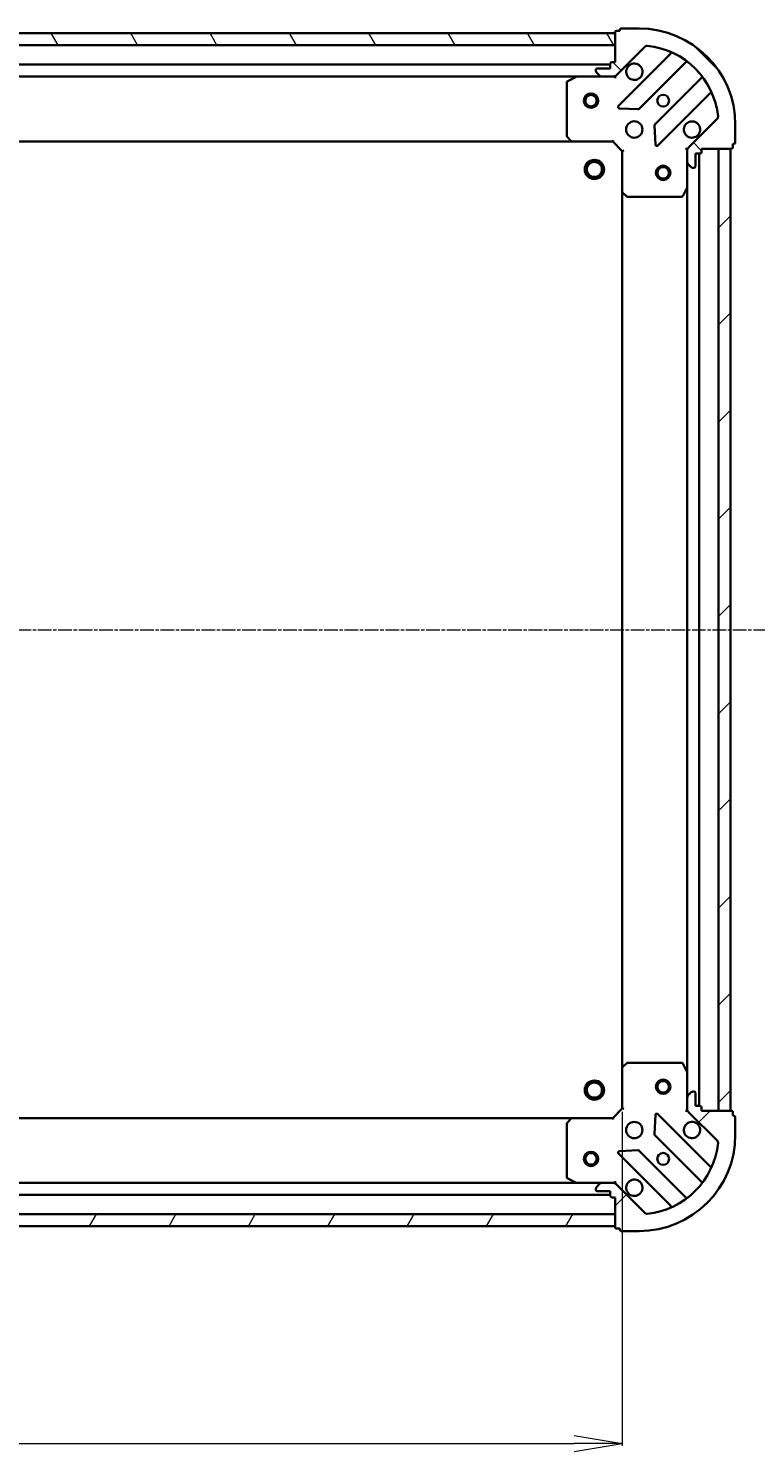
# Model space of a CAD drawing. Units: millimetres. Extents: x 7 to 6509, y 4 to 1268.
# Drawn here: x 1634 to 1786, y 233 to 529 of the extents above; entities that cross this region are included whole.
import ezdxf

# ---------------------------------------------------------------- set-up
doc = ezdxf.new("R2010")
doc.units = ezdxf.units.MM
doc.header["$LTSCALE"] = 0.5
doc.linetypes.add('CHAIN', pattern=[0.35429999999999995, 0.2362, -0.0295, 0.0591, -0.0295])
doc.layers.get('Defpoints').update_dxf_attribs({"lineweight": 25})
for name, color, linetype, lineweight in [('Centerline (ISO)', 131, 'Continuous', 18), ('Dimension (ISO)', 7, 'Continuous', 18), ('Hatch (ISO)', 1, 'Continuous', 18), ('Visible (ISO)', 7, 'Continuous', 35)]:
    doc.layers.add(name, color=color, linetype=linetype, lineweight=lineweight)
doc.styles.add('Note Text (TK)', font='MS PGothic.ttf')
doc.dimstyles.new('Default - Method 1b (TK)', dxfattribs={"dimscale": 0.5, "dimtxt": 2.5, "dimasz": 2.5, "dimexe": 1, "dimexo": 1.499999999999999, "dimgap": 1, "dimtad": 1, "dimdsep": 46, "dimtxsty": 'Note Text (TK)', "dimblk": 'OPEN', "dimcen": 0.09, "dimdle": 5, "dimclrd": 100, "dimclre": 100, "dimclrt": 7, "dimadec": 1, "dimazin": 1, "dimtfac": 1, "dimtmove": 0, "dimatfit": 3, "dimldrblk": 'OPEN', "dimfxl": 1, "dimtolj": 1, "dimlwd": -1, "dimlwe": -1, "dimarcsym": 0})
pattern_1 = [(45, (147.5, -32), (-10.1027881362028, 10.1027881362028), [])]

# ---------------------------------------------------------------- blocks, each defined once
blk = doc.blocks.new('_Open')
at = {"color": 0, "linetype": 'ByBlock', "lineweight": -2}
for p, q in [((-1, 0.1666666666666666), (0, 0)), ((-1, -0.1666666666666666), (0, 0)), ((0, 0), (-1, 0))]:
    blk.add_line(p, q, dxfattribs=at)
blk = doc.blocks.new('*D40')
at = {"layer": 'Defpoints', "color": 0}
for p in [(1444.922500759415, 304.0367691046166), (1757.922500759415, 304.0367691046147), (1757.922500759415, 234.3662391216533)]:
    blk.add_point(p, dxfattribs=at)
at = {"layer": 'Dimension (ISO)', "color": 100}
for p, q in [((1444.922500759415, 303.2867691046166), (1444.922500759415, 233.8662391216533)), ((1757.922500759415, 303.2867691046147), (1757.922500759415, 233.8662391216533)), ((1454.922500759415, 234.3662391216533), (1747.922500759415, 234.3662391216533))]:
    blk.add_line(p, q, dxfattribs=at)
at = {"layer": 'Dimension (ISO)', "color": 100, "xscale": 10, "yscale": 10, "zscale": 10, "rotation": 180}
blk.add_blockref('_Open', (1444.922500759415, 234.3662391216533), dxfattribs=at)
at = {"layer": 'Dimension (ISO)', "color": 100, "xscale": 10, "yscale": 10, "zscale": 10}
blk.add_blockref('_Open', (1757.922500759415, 234.3662391216533), dxfattribs=at)
at = {"layer": 'Dimension (ISO)', "color": 7, "insert": (1590.026506441233, 242.9687391216533), "char_height": 1.25, "attachment_point": 4, "style": 'Note Text (TK)'}
blk.add_mtext('\\A1;\\fMS PGothic|b0|i0;{\\H11.2050;313}', dxfattribs=at)

msp = doc.modelspace()

# ---------------------------------------------------------------- hatches: boundary and pattern name
at = {"layer": 'Hatch (ISO)'}
h = msp.add_hatch(dxfattribs=at)
h.set_pattern_fill('ANSI31', color=256, scale=114.3, angle=75.00017538262, style=0)
h.set_pattern_definition([(120.00017538262, (147.5, -32), (-12.37331608946366, -7.14378787480561), [])])
h.paths.add_polyline_path([(1446.422500759417, 527.5367691046163), (1446.422500759417, 525.0367691046165), (1756.422500759417, 525.0367691046142), (1756.422500759417, 527.5367691046141)])
h = msp.add_hatch(dxfattribs=at)
h.set_pattern_fill('ANSI31', color=256, scale=114.3, angle=90.00021045915, style=0)
h.set_pattern_definition([(135.0002104591499, (147.5, -32), (-10.10275102652165, -10.10282524574763), [])])
edge = h.paths.add_edge_path()
edge.add_ellipse((1772.422500759416, 503.122555542242), major_axis=(-0.7071067811865519, -0.7071067811865435), ratio=1, start_angle=270.0000000000003, end_angle=314.9999999999993)
edge.add_line((1771.422500759416, 503.122555542242), (1771.422500759416, 500.7438758858016))
edge.add_ellipse((1771.922500759416, 500.7438758858016), major_axis=(-4.3e-15, -0.5000000000000006), ratio=1, start_angle=270.0000000000025, end_angle=314.9999999999991)
edge.add_line((1771.568947368823, 500.3903224952083), (1772.276054150009, 499.6832157140217))
edge.add_ellipse((1772.629607540603, 500.0367691046149), major_axis=(0.3535533905932721, -0.3535533905932781), ratio=1, start_angle=269.9999999999976, end_angle=314.9999999999964)
edge.add_line((1772.629607540603, 499.5367691046149), (1772.822500759416, 499.5367691046149))
edge.add_ellipse((1772.822500759416, 499.836769104615), major_axis=(0.299999999999998, -4.8e-15), ratio=1, start_angle=270.0000000000009, end_angle=360.0000000000009)
edge.add_line((1773.122500759416, 499.836769104615), (1773.122500759416, 502.536769104615))
edge.add_line((1773.122500759416, 502.536769104615), (1774.122500759416, 502.536769104615))
edge.add_ellipse((1774.122500759416, 502.8367691046149), major_axis=(0.3000000000000003, -4.8e-15), ratio=1, start_angle=270.0000000000009, end_angle=360.0000000000009)
edge.add_line((1774.422500759416, 502.8367691046149), (1774.422500759416, 503.5367691046149))
edge.add_line((1774.422500759416, 503.536769104615), (1780.622500759416, 503.5367691046149))
edge.add_ellipse((1780.622500759416, 503.836769104615), major_axis=(0.3000000000000003, -4.8e-15), ratio=1, start_angle=269.9999999999941, end_angle=360.0000000000009)
edge.add_line((1780.922500759416, 503.836769104615), (1780.922500759416, 504.536769104615))
edge.add_line((1780.922500759416, 504.536769104615), (1781.122500759416, 504.536769104615))
edge.add_ellipse((1781.122500759416, 504.8367691046149), major_axis=(0.3000000000000013, -3e-16), ratio=1, start_angle=270.0000000000001, end_angle=360)
edge.add_line((1781.422500759416, 504.8367691046149), (1781.422500759416, 508.536769104615))
edge.add_ellipse((1761.422500759416, 508.5367691046151), major_axis=(1.58e-13, 20), ratio=1, start_angle=270, end_angle=360.0000000000002)
edge.add_line((1761.422500759416, 528.5367691046151), (1757.722500759416, 528.5367691046151))
edge.add_ellipse((1757.722500759416, 528.2367691046151), major_axis=(-0.299999999999998, 2.6e-15), ratio=1, start_angle=270.0000000000005, end_angle=360.0000000000005)
edge.add_line((1757.422500759416, 528.2367691046151), (1757.422500759416, 528.0367691046151))
edge.add_line((1757.422500759416, 528.0367691046152), (1756.722500759416, 528.0367691046152))
edge.add_ellipse((1756.722500759416, 527.7367691046151), major_axis=(-0.299999999999998, 4.8e-15), ratio=1, start_angle=270.0000000000009, end_angle=360.0000000000009)
edge.add_line((1756.422500759416, 527.7367691046151), (1756.422500759416, 521.5367691046151))
edge.add_line((1756.422500759416, 521.5367691046151), (1755.722500759416, 521.5367691046151))
edge.add_ellipse((1755.722500759416, 521.2367691046152), major_axis=(-0.299999999999998, 2.6e-15), ratio=1, start_angle=270.0000000000005, end_angle=360.0000000000005)
edge.add_line((1755.422500759416, 521.2367691046152), (1755.422500759416, 520.2367691046151))
edge.add_line((1755.422500759416, 520.2367691046153), (1752.722500759416, 520.2367691046153))
edge.add_ellipse((1752.722500759416, 519.9367691046152), major_axis=(-0.299999999999998, 4.8e-15), ratio=1, start_angle=270.0000000000009, end_angle=360.0000000000009)
edge.add_line((1752.422500759416, 519.9367691046152), (1752.422500759416, 519.7438758858018))
edge.add_ellipse((1752.922500759416, 519.7438758858018), major_axis=(-4.3e-15, -0.4999999999999983), ratio=1, start_angle=270.0000000000005, end_angle=315.0000000000005)
edge.add_line((1752.568947368823, 519.3903224952085), (1753.276054150009, 518.6832157140218))
edge.add_ellipse((1753.629607540603, 519.0367691046152), major_axis=(0.3535533905932711, -0.3535533905932761), ratio=1, start_angle=269.9999999999975, end_angle=315.0000000000004)
edge.add_line((1753.629607540603, 518.5367691046151), (1756.008287197043, 518.5367691046151))
edge.add_ellipse((1756.008287197043, 519.5367691046151), major_axis=(0.9999999999999941, -1.08e-14), ratio=1, start_angle=269.9999999999996, end_angle=315.0000000000028)
edge.add_line((1756.71539397823, 518.8296623234285), (1762.693378757593, 524.8076471027917))
edge.add_ellipse((1763.046932148186, 524.4540937121985), major_axis=(0.353553390593274, 0.3535533905932704), ratio=1, start_angle=39.172893488878685, end_angle=90.00000000000318, ccw=False)
edge.add_ellipse((1761.422500759416, 508.5367691046151), major_axis=(1.675194869669111, 16.41474100157034), ratio=0.9999999999999998, start_angle=281.65421302223854, end_angle=360.00000000000006, ccw=False)
edge.add_ellipse((1777.339825366999, 510.161200493385), major_axis=(0.0507634808990557, -0.4974163939869808), ratio=1, start_angle=39.17289348887829, end_angle=90.00000000000068, ccw=False)
edge.add_line((1777.693378757593, 509.8076471027916), (1771.715393978229, 503.8296623234284))
h = msp.add_hatch(dxfattribs=at)
h.set_pattern_fill('ANSI31', color=256, scale=114.3, style=0)
h.set_pattern_definition(pattern_1)
h.paths.add_polyline_path([(1780.422500759416, 503.5367691046173), (1777.922500759416, 503.5367691046173), (1777.922500759415, 303.5367691046175), (1780.422500759415, 303.5367691046175)])
h = msp.add_hatch(dxfattribs=at)
h.set_pattern_fill('ANSI31', color=256, scale=114.3, style=0)
h.set_pattern_definition(pattern_1)
edge = h.paths.add_edge_path()
edge.add_ellipse((1756.008287197042, 287.5367691046148), major_axis=(-0.7071067811865446, 0.7071067811865506), ratio=1, start_angle=270.0000000000002, end_angle=314.9999999999993)
edge.add_line((1756.008287197042, 288.5367691046148), (1753.629607540601, 288.5367691046148))
edge.add_ellipse((1753.629607540602, 288.0367691046148), major_axis=(-0.5000000000000006, 3.2e-15), ratio=1, start_angle=270.0000000000024, end_angle=315.0000000000003)
edge.add_line((1753.276054150008, 288.3903224952081), (1752.568947368822, 287.6832157140216))
edge.add_ellipse((1752.922500759415, 287.3296623234283), major_axis=(-0.3535533905932775, -0.3535533905932728), ratio=1, start_angle=270.0000000000003, end_angle=315.0000000000003)
edge.add_line((1752.422500759415, 287.3296623234283), (1752.422500759415, 287.1367691046149))
edge.add_ellipse((1752.722500759415, 287.1367691046149), major_axis=(-4.2e-15, -0.299999999999998), ratio=1, start_angle=269.9999999999974, end_angle=360.0000000000008)
edge.add_line((1752.722500759415, 286.8367691046149), (1755.422500759415, 286.8367691046149))
edge.add_line((1755.422500759415, 286.8367691046148), (1755.422500759415, 285.8367691046148))
edge.add_ellipse((1755.722500759415, 285.8367691046148), major_axis=(-4.2e-15, -0.3000000000000003), ratio=1, start_angle=269.999999999994, end_angle=360.0000000000008)
edge.add_line((1755.722500759415, 285.5367691046149), (1756.422500759415, 285.5367691046149))
edge.add_line((1756.422500759415, 285.5367691046149), (1756.422500759415, 279.3367691046149))
edge.add_ellipse((1756.722500759415, 279.3367691046149), major_axis=(-4.2e-15, -0.3000000000000003), ratio=1, start_angle=270.0000000000008, end_angle=360.0000000000008)
edge.add_line((1756.722500759415, 279.0367691046148), (1757.422500759415, 279.0367691046148))
edge.add_line((1757.422500759415, 279.0367691046148), (1757.422500759415, 278.8367691046148))
edge.add_ellipse((1757.722500759415, 278.8367691046149), major_axis=(3e-16, -0.3000000000000013), ratio=1, start_angle=269.9999999999999, end_angle=360)
edge.add_line((1757.722500759415, 278.5367691046149), (1761.422500759415, 278.5367691046148))
edge.add_ellipse((1761.422500759415, 298.5367691046148), major_axis=(20, -1.164e-13), ratio=1, start_angle=269.9999999999999, end_angle=359.9999999999999)
edge.add_line((1781.422500759415, 298.5367691046146), (1781.422500759415, 302.2367691046147))
edge.add_ellipse((1781.122500759415, 302.2367691046146), major_axis=(1.9e-15, 0.299999999999998), ratio=1, start_angle=270.0000000000003, end_angle=360.0000000000004)
edge.add_line((1781.122500759415, 302.5367691046147), (1780.922500759415, 302.5367691046147))
edge.add_line((1780.922500759415, 302.5367691046147), (1780.922500759415, 303.2367691046147))
edge.add_ellipse((1780.622500759415, 303.2367691046147), major_axis=(4.2e-15, 0.299999999999998), ratio=1, start_angle=270.0000000000008, end_angle=360.0000000000008)
edge.add_line((1780.622500759415, 303.5367691046147), (1774.422500759415, 303.5367691046147))
edge.add_line((1774.422500759415, 303.5367691046147), (1774.422500759415, 304.2367691046147))
edge.add_ellipse((1774.122500759415, 304.2367691046147), major_axis=(1.9e-15, 0.299999999999998), ratio=1, start_angle=269.9999999999969, end_angle=360.0000000000004)
edge.add_line((1774.122500759415, 304.5367691046148), (1773.122500759415, 304.5367691046148))
edge.add_line((1773.122500759415, 304.5367691046148), (1773.122500759415, 307.2367691046147))
edge.add_ellipse((1772.822500759415, 307.2367691046147), major_axis=(4.2e-15, 0.299999999999998), ratio=1, start_angle=270.0000000000008, end_angle=360.0000000000008)
edge.add_line((1772.822500759415, 307.5367691046147), (1772.629607540602, 307.5367691046147))
edge.add_ellipse((1772.629607540602, 307.0367691046147), major_axis=(-0.4999999999999983, 3.2e-15), ratio=1, start_angle=269.9999999999963, end_angle=315.0000000000032)
edge.add_line((1772.276054150008, 307.390322495208), (1771.568947368822, 306.6832157140215))
edge.add_ellipse((1771.922500759415, 306.3296623234282), major_axis=(-0.3535533905932754, -0.3535533905932718), ratio=1, start_angle=269.9999999999945, end_angle=315.0000000000003)
edge.add_line((1771.422500759415, 306.3296623234282), (1771.422500759415, 303.9509826669878))
edge.add_ellipse((1772.422500759415, 303.9509826669879), major_axis=(-8.7e-15, -0.9999999999999941), ratio=1, start_angle=270.0000000000005, end_angle=315.0000000000005)
edge.add_line((1771.715393978229, 303.2438758858013), (1777.693378757592, 297.2658911064381))
edge.add_ellipse((1777.339825366999, 296.9123377158449), major_axis=(0.3535533905932711, -0.3535533905932733), ratio=1, start_angle=39.17289348888062, end_angle=90.00000000000023, ccw=False)
edge.add_ellipse((1761.422500759415, 298.5367691046148), major_axis=(-1.675194869669076, -16.41474100157034), ratio=1, start_angle=11.65421302223848, end_angle=90.00000000000011, ccw=False)
edge.add_ellipse((1763.046932148185, 282.6194444970314), major_axis=(-0.4974163939869817, -0.0507634808990569), ratio=0.9999999999999998, start_angle=39.17289348887971, end_angle=89.99999999999841, ccw=False)
edge.add_line((1762.693378757592, 282.2658911064381), (1756.715393978228, 288.2438758858013))
h = msp.add_hatch(dxfattribs=at)
h.set_pattern_fill('ANSI31', color=256, scale=114.3, angle=14.99997778074499, style=0)
h.set_pattern_definition([(59.999977780745, (147.5, -32), (-12.37333518622901, 7.143754798369492), [])])
h.paths.add_polyline_path([(1756.422500759414, 279.5367691046132), (1756.422500759415, 282.036769104613), (1446.422500759415, 282.0367691046165), (1446.422500759415, 279.5367691046165)])

# ---------------------------------------------------------------- linework, layer by layer
at = {"layer": 'Centerline (ISO)', "linetype": 'CHAIN', "ltscale": 23.99096870422363}
msp.add_line((1411.172500759415, 403.5367691046158), (1791.672500759415, 403.5367691046175), dxfattribs=at)
at = {"layer": 'Visible (ISO)'}
for p, q in [((1756.422500759418, 527.5367691046141), (1446.422500759416, 527.5367691046163)), ((1756.422500759416, 527.7367691046147), (1756.422500759416, 521.5367691046148)), ((1756.422500759418, 525.0367691046142), (1756.422500759418, 527.5367691046141)), ((1757.422500759416, 528.0367691046146), (1756.722500759416, 528.0367691046146)), ((1757.422500759416, 528.2367691046147), (1757.422500759416, 528.0367691046146)), ((1761.422500759416, 528.5367691046146), (1757.722500759416, 528.5367691046146)), ((1446.422500759416, 525.0367691046165), (1756.422500759418, 525.0367691046142)), ((1756.71539397823, 518.8296623234284), (1762.693378757592, 524.8076471027915)), ((1755.422500759418, 521.0367691046142), (1447.422500759414, 521.0367691046164)), ((1755.422500759416, 521.236769104615), (1755.422500759416, 520.236769104615)), ((1756.422500759416, 521.5367691046148), (1755.722500759416, 521.5367691046148)), ((1767.935017770864, 523.2492861160632), (1757.11167726044, 512.4259456056392)), ((1761.465588556778, 511.8301094336713), (1771.165023648155, 521.5295445250485)), ((1454.351680366165, 518.5367691046163), (1748.493321152668, 518.5367691046142)), ((1748.359157074016, 518.505097261915), (1746.588336680767, 517.6196870652902)), ((1753.629607540603, 518.536769104615), (1748.493321152666, 518.5367691046151)), ((1752.422500759416, 519.9367691046149), (1752.422500759416, 519.7438758858015)), ((1752.568947368823, 519.3903224952082), (1753.276054150009, 518.6832157140217)), ((1755.422500759416, 520.236769104615), (1752.722500759416, 520.236769104615)), ((1753.629607540603, 518.536769104615), (1756.008287197043, 518.536769104615)), ((1756.422500759416, 518.536769104615), (1756.008406043262, 518.536769104615)), ((1756.422500759416, 518.6265893834907), (1756.422500759416, 518.5367691046145)), ((1756.422500759414, 518.1865033581016), (1756.422500759416, 518.5367691046147)), ((1774.415276179849, 518.2792919933543), (1764.715841088472, 508.5798569019772)), ((1746.422500759416, 517.3513589079901), (1746.422500759416, 506.1549871809943)), ((1765.31167726044, 504.2259456056394), (1776.135017770864, 515.0492861160634)), ((1757.310723478586, 511.9140991048087), (1761.240370706212, 511.7425270015527)), ((1777.693378757592, 509.8076471027916), (1771.715393978229, 503.8296623234287)), ((1746.503147710421, 505.950330786282), (1747.266545175683, 505.1321127099031)), ((1764.628258656354, 508.3546390514116), (1764.799830759609, 504.4249918237857)), ((1781.422500759416, 504.836769104615), (1781.422500759416, 508.536769104615)), ((1455.359103294153, 505.0367691046163), (1747.485898224678, 505.036769104614)), ((1747.485898224678, 505.0367691046155), (1755.922500759416, 505.0367691046154)), ((1755.922500759416, 505.0367691046155), (1756.046764828128, 505.3367691046154)), ((1755.922500759416, 505.0367691046154), (1757.922500759416, 503.0367691046153)), ((1758.222500759416, 503.1610331733272), (1757.922500759416, 503.0367691046153)), ((1757.922500759416, 503.0367691046154), (1757.922500759416, 494.600166569877)), ((1771.422500759416, 503.5367691046152), (1771.072235012902, 503.5367691046128)), ((1771.422500759415, 503.5367691046152), (1771.512321038291, 503.5367691046152)), ((1771.422500759416, 503.1226743884615), (1771.422500759416, 503.5367691046152)), ((1771.422500759416, 503.1225555422421), (1771.422500759416, 500.7438758858017)), ((1774.422500759415, 502.8367691046152), (1774.422500759415, 503.5367691046152)), ((1774.422500759415, 503.5367691046152), (1780.622500759415, 503.5367691046152)), ((1780.422500759416, 503.5367691046151), (1777.922500759416, 503.5367691046151)), ((1777.922500759416, 503.5367691046151), (1777.922500759414, 303.5367691046197)), ((1780.422500759414, 303.5367691046197), (1780.422500759416, 503.5367691046151)), ((1780.922500759415, 503.8367691046151), (1780.922500759415, 504.5367691046151)), ((1780.922500759415, 504.5367691046151), (1781.122500759416, 504.5367691046151)), ((1771.422500759416, 495.6075894978654), (1771.422500759416, 500.7438758858019)), ((1771.568947368822, 500.3903224952085), (1772.276054150009, 499.683215714022)), ((1773.122500759415, 499.8367691046153), (1773.122500759416, 502.5367691046152)), ((1773.122500759416, 502.5367691046152), (1774.122500759415, 502.5367691046152)), ((1773.922500759415, 304.536769104617), (1773.922500759416, 502.5367691046127)), ((1772.629607540602, 499.5367691046152), (1772.822500759416, 499.5367691046152)), ((1757.922500759416, 494.6001665698745), (1757.922500759415, 312.4733716393553)), ((1758.017844364704, 494.3808135208821), (1758.836062441082, 493.6174160556206)), ((1770.505418720091, 493.7026050259655), (1771.390828916716, 495.4734254192154)), ((1771.422500759416, 495.6075894978628), (1771.422500759415, 311.4659487113669)), ((1759.040718835795, 493.5367691046155), (1770.237090562791, 493.5367691046155)), ((1757.922500759415, 312.4733716393531), (1757.922500759415, 304.0367691046147)), ((1758.836062441082, 313.4561221536094), (1758.017844364703, 312.6927246883479)), ((1770.23709056279, 313.5367691046144), (1759.040718835794, 313.5367691046145)), ((1771.390828916715, 311.6001127900144), (1770.50541872009, 313.3709331832644)), ((1771.422500759415, 306.3296623234281), (1771.422500759415, 311.4659487113645)), ((1771.422500759415, 306.3296623234279), (1771.422500759415, 303.9509826669876)), ((1772.276054150008, 307.3903224952077), (1771.568947368822, 306.6832157140212)), ((1772.822500759415, 307.5367691046145), (1772.629607540601, 307.5367691046145)), ((1773.122500759415, 304.5367691046145), (1773.122500759415, 307.2367691046145)), ((1747.485898224677, 302.0367691046134), (1455.359103294153, 302.0367691046164)), ((1747.266545175682, 301.9414254993271), (1746.503147710421, 301.1232074229483)), ((1755.922500759415, 302.0367691046148), (1747.485898224677, 302.0367691046148)), ((1757.922500759415, 304.0367691046147), (1755.922500759415, 302.0367691046148)), ((1756.046764828127, 301.7367691046148), (1755.922500759415, 302.0367691046148)), ((1757.922500759415, 304.0367691046147), (1758.222500759415, 303.9125050359028)), ((1764.799830759608, 302.6485463854443), (1764.628258656352, 298.7188991578184)), ((1776.135017770863, 292.0242520931665), (1765.311677260439, 302.8475926035907)), ((1771.072235012901, 303.5367691046172), (1771.422500759414, 303.5367691046146)), ((1771.422500759415, 303.5367691046146), (1771.422500759415, 303.9508638207684)), ((1771.51232103829, 303.5367691046146), (1771.422500759415, 303.5367691046146)), ((1771.715393978228, 303.2438758858011), (1777.693378757591, 297.2658911064381)), ((1774.122500759415, 304.5367691046145), (1773.122500759415, 304.5367691046145)), ((1774.422500759415, 303.5367691046145), (1774.422500759415, 304.2367691046145)), ((1780.622500759414, 303.5367691046145), (1774.422500759415, 303.5367691046145)), ((1777.922500759415, 303.5367691046197), (1780.422500759414, 303.5367691046197)), ((1780.922500759414, 302.5367691046145), (1780.922500759414, 303.2367691046145)), ((1781.122500759414, 302.5367691046145), (1780.922500759414, 302.5367691046145)), ((1781.422500759414, 298.5367691046146), (1781.422500759414, 302.2367691046145)), ((1746.422500759415, 300.918551028236), (1746.422500759415, 289.7221793012402)), ((1764.715841088471, 298.4936813072529), (1774.415276179848, 288.7942462158755)), ((1757.111677260439, 294.647592603591), (1767.935017770863, 283.8242520931668)), ((1761.240370706211, 295.3310112076774), (1757.310723478586, 295.1594391044214)), ((1771.165023648154, 285.5439936841814), (1761.465588556777, 295.2434287755588)), ((1748.493321152665, 288.5367691046134), (1454.351680366165, 288.5367691046164)), ((1746.588336680765, 289.4538511439402), (1748.359157074015, 288.5684409473152)), ((1748.493321152665, 288.5367691046152), (1753.629607540602, 288.5367691046152)), ((1752.422500759415, 287.3296623234285), (1752.422500759415, 287.1367691046151)), ((1753.276054150009, 288.3903224952083), (1752.568947368822, 287.6832157140218)), ((1756.008287197042, 288.5367691046151), (1753.629607540602, 288.5367691046151)), ((1756.008406043261, 288.5367691046151), (1756.422500759415, 288.5367691046151)), ((1756.422500759415, 288.5367691046155), (1756.422500759413, 288.8870348511286)), ((1756.422500759415, 288.5367691046158), (1756.422500759415, 288.4469488257396)), ((1762.693378757592, 282.2658911064385), (1756.715393978228, 288.2438758858016)), ((1447.422500759414, 286.0367691046165), (1755.422500759415, 286.0367691046134)), ((1752.722500759415, 286.8367691046151), (1755.422500759415, 286.8367691046151)), ((1755.422500759415, 286.8367691046151), (1755.422500759415, 285.8367691046151)), ((1755.722500759415, 285.5367691046151), (1756.422500759415, 285.5367691046151)), ((1756.422500759415, 285.5367691046151), (1756.422500759415, 279.3367691046153)), ((1756.422500759415, 282.036769104613), (1446.422500759415, 282.0367691046164)), ((1756.422500759415, 279.5367691046132), (1756.422500759415, 282.036769104613)), ((1446.422500759415, 279.5367691046164), (1756.422500759415, 279.5367691046132)), ((1756.722500759415, 279.0367691046153), (1757.422500759415, 279.0367691046153)), ((1757.422500759415, 279.0367691046153), (1757.422500759415, 278.8367691046153)), ((1757.722500759415, 278.5367691046153), (1761.422500759415, 278.5367691046153))]:
    msp.add_line(p, q, dxfattribs=at)
for centre, radius in [((1751.422500759417, 513.5367691046142), 1.500000000000016), ((1751.422500759417, 513.5367691046142), 1.193275000000013), ((1766.422500759416, 513.5367691046151), 1.229499999999971), ((1760.422500759416, 507.5367691046152), 1.69999999999996), ((1752.122500759416, 499.2367691046147), 1.999999999999674), ((1752.122500759416, 499.2367691046147), 1.570584999999745), ((1766.422500759416, 498.5367691046176), 1.499999999999966), ((1766.422500759416, 498.5367691046176), 1.193274999999974), ((1752.122500759415, 307.8367691046145), 1.999999999999666), ((1752.122500759415, 307.8367691046145), 1.570584999999738), ((1766.422500759414, 308.5367691046176), 1.499999999999967), ((1766.422500759414, 308.5367691046176), 1.193274999999974), ((1760.422500759415, 299.5367691046148), 1.699999999999956), ((1751.422500759415, 293.5367691046134), 1.500000000000006), ((1751.422500759415, 293.5367691046134), 1.193275000000006), ((1766.422500759415, 293.5367691046149), 1.229499999999968)]:
    msp.add_circle(centre, radius, dxfattribs=at)
for centre, radius, start, end in [((1756.722500759416, 527.7367691046147), 0.2999999999999929, 90, 180), ((1757.722500759416, 528.2367691046147), 0.2999999999999931, 90, 180), ((1761.422500759416, 508.5367691046151), 19.99999999999953, 0, 89.99999999999837), ((1763.046932148186, 524.4540937121981), 0.4999999999999888, 84.17289348887041, 134.9999999999935), ((1761.422500759416, 508.5367691046151), 16.49999999999961, 5.827106511118949, 84.17289348888023), ((1767.722885736509, 523.4614181504191), 0.2999999999999941, 315.0000000000114, 67.11314160350477), ((1755.722500759416, 521.236769104615), 0.299999999999993, 90, 180), ((1760.422500759416, 519.536769104615), 1.699999999999961, 152.4998288192975, 117.5001711807042), ((1771.377155682511, 521.3174124906926), 0.2999999999999916, 52.08550031247926, 135.0000000000212), ((1748.493321152666, 518.2367691046151), 0.2999999999999935, 90, 116.5650511770708), ((1752.722500759416, 519.9367691046149), 0.299999999999993, 90, 180), ((1752.922500759416, 519.7438758858015), 0.4999999999999884, 180, 225.0000000000064), ((1753.629607540603, 519.036769104615), 0.4999999999999888, 225.0000000000133, 270), ((1756.008287197043, 519.536769104615), 0.9999999999999765, 270, 315.0000000000068), ((1774.203144145493, 518.4914240277104), 0.2999999999999954, 315.0000000000212, 37.91449968753589), ((1746.722500759416, 517.3513589079902), 0.2999999999999936, 116.5650511770708, 180), ((1776.34714980522, 514.8371540817074), 0.2999999999999936, 22.88685839652883, 135.0000000000114), ((1757.323809294796, 512.2138135712833), 0.2999999999999932, 135.0000000000212, 267.4999999999574), ((1761.253456522422, 512.0422414680273), 0.2999999999999944, 267.5000000000193, 315.0000000000212), ((1772.422500759416, 507.5367691046152), 1.699999999999961, 332.4998288193002, 297.5001711807042), ((1777.339825366999, 510.161200493385), 0.4999999999999885, 315.0000000000191, 5.827106511118949), ((1746.722500759416, 506.1549871809943), 0.2999999999999957, 180, 223.0148572051693), ((1764.927973122828, 508.3677248676211), 0.2999999999999933, 135.0000000000212, 182.5000000000115), ((1747.485898224678, 505.3367691046154), 0.2999999999999935, 223.0148572051575, 270), ((1765.099545226084, 504.4380776399953), 0.2999999999999912, 182.4999999999965, 314.9999999999567), ((1772.422500759416, 503.1225555422421), 0.9999999999999776, 134.9999999999907, 180), ((1780.622500759415, 503.8367691046151), 0.2999999999999929, 270, 0), ((1781.122500759416, 504.8367691046151), 0.299999999999993, 270, 0), ((1771.922500759416, 500.7438758858017), 0.4999999999999884, 180, 225.0000000000064), ((1774.122500759415, 502.8367691046152), 0.299999999999993, 270, 0), ((1772.629607540602, 500.0367691046152), 0.4999999999999888, 225.0000000000133, 270), ((1772.822500759416, 499.8367691046153), 0.299999999999993, 270, 0), ((1758.222500759416, 494.600166569877), 0.2999999999999933, 180, 226.985142794788), ((1771.122500759416, 495.6075894978654), 0.2999999999999935, 333.4349488228944, 0), ((1759.040718835795, 493.8367691046156), 0.2999999999999934, 226.9851427947771, 270), ((1770.237090562791, 493.8367691046155), 0.2999999999999935, 270, 333.4349488229221), ((1758.222500759415, 312.473371639353), 0.2999999999999922, 133.0148572052229, 180), ((1759.040718835794, 313.2367691046145), 0.299999999999995, 90, 133.014857205212), ((1770.23709056279, 313.2367691046144), 0.2999999999999925, 26.56505117709187, 90.00000000006025), ((1771.122500759415, 311.4659487113645), 0.2999999999999928, 0, 26.56505117708486), ((1771.922500759415, 306.3296623234279), 0.4999999999999865, 134.9999999999907, 180), ((1772.629607540601, 307.0367691046144), 0.4999999999999873, 90, 134.9999999999935), ((1772.822500759415, 307.2367691046145), 0.2999999999999923, 0, 90), ((1747.485898224677, 301.7367691046148), 0.2999999999999927, 90, 136.9851427948254), ((1765.099545226083, 302.6354605692347), 0.2999999999999918, 44.99999999998351, 177.4999999999957), ((1772.422500759415, 303.9509826669876), 0.9999999999999742, 180, 225.0000000000064), ((1774.122500759415, 304.2367691046145), 0.2999999999999923, 0, 90), ((1780.622500759414, 303.2367691046145), 0.2999999999999923, 0, 90), ((1781.122500759414, 302.2367691046145), 0.2999999999999923, 0, 90), ((1746.722500759415, 300.918551028236), 0.2999999999999921, 136.985142794836, 180), ((1772.422500759415, 299.5367691046147), 1.699999999999955, 62.49982881930354, 27.50017118070341), ((1761.422500759415, 298.5367691046148), 19.99999999999949, 270, 0), ((1761.422500759415, 298.5367691046148), 16.49999999999958, 275.8271065111198, 354.1728934888802), ((1764.927973122827, 298.7058133416088), 0.2999999999999938, 177.5000000000034, 225.0000000000319), ((1777.339825366998, 296.9123377158448), 0.4999999999999865, 354.1728934888901, 45.00000000000928), ((1757.323809294795, 294.8597246379469), 0.2999999999999904, 92.49999999998064, 224.9999999999787), ((1761.253456522421, 295.0312967412028), 0.2999999999999919, 44.99999999998351, 92.50000000004258), ((1776.347149805219, 292.2363841275225), 0.2999999999999928, 224.9999999999835, 337.1131416034776), ((1746.722500759415, 289.7221793012402), 0.2999999999999928, 180, 243.4349488229291), ((1748.493321152665, 288.8367691046152), 0.2999999999999923, 243.4349488229291, 270), ((1752.922500759415, 287.3296623234285), 0.4999999999999865, 134.9999999999907, 180), ((1752.722500759415, 287.1367691046151), 0.2999999999999923, 180, 270), ((1753.629607540602, 288.0367691046151), 0.4999999999999873, 90, 134.9999999999935), ((1756.008287197042, 287.5367691046151), 0.9999999999999729, 44.99999999999029, 90), ((1760.422500759415, 287.5367691046151), 1.699999999999955, 242.4998288193052, 207.5001711807025), ((1774.203144145493, 288.5821141815196), 0.2999999999999902, 322.0855003124819, 45.00000000004326), ((1755.722500759415, 285.8367691046151), 0.2999999999999923, 180, 270), ((1771.37715568251, 285.7561257185374), 0.2999999999999939, 224.9999999999835, 307.9144996875265), ((1763.046932148185, 282.6194444970317), 0.4999999999999873, 225.0000000000092, 275.8271065111296), ((1767.722885736507, 283.6121200588108), 0.2999999999999926, 292.8868583964917, 44.99999999998351), ((1756.722500759415, 279.3367691046153), 0.2999999999999923, 180, 270), ((1757.722500759415, 278.8367691046153), 0.2999999999999923, 180, 270)]:
    msp.add_arc(centre, radius, start, end, dxfattribs=at)
for points, knots in [([(1758.914584688257, 520.3217462522689), (1758.995140278789, 520.476490973116), (1759.101573195883, 520.6200045971159), (1759.339265266915, 520.8576966681484), (1759.482778890915, 520.9641295852423), (1759.637523611762, 521.0446851757744)], [0.2789125936271501, 0.2789125936271501, 0.2789125936271501, 0.2789125936271501, 0.3293346962055629, 0.3293346962055629, 0.3797567987839755, 0.3797567987839755, 0.3797567987839755, 0.3797567987839755]), ([(1773.930416830575, 506.7517919569612), (1773.849861240043, 506.5970472361142), (1773.743428322949, 506.4535336121143), (1773.505736251917, 506.2158415410818), (1773.362222627917, 506.1094086239878), (1773.20747790707, 506.0288530334558)], [0.2789125936271496, 0.2789125936271496, 0.2789125936271496, 0.2789125936271496, 0.3293346962055641, 0.3293346962055641, 0.3797567987839789, 0.3797567987839789, 0.3797567987839789, 0.3797567987839789]), ([(1773.207477907069, 301.0446851757742), (1773.362222627916, 300.9641295852421), (1773.505736251915, 300.8576966681481), (1773.743428322948, 300.6200045971155), (1773.849861240042, 300.4764909731157), (1773.930416830574, 300.3217462522687)], [0.2789125936271501, 0.2789125936271501, 0.2789125936271501, 0.2789125936271501, 0.3293346962055629, 0.3293346962055629, 0.3797567987839755, 0.3797567987839755, 0.3797567987839755, 0.3797567987839755]), ([(1759.637523611761, 286.0288530334557), (1759.482778890914, 286.1094086239877), (1759.339265266914, 286.2158415410818), (1759.101573195882, 286.4535336121143), (1758.995140278788, 286.5970472361142), (1758.914584688255, 286.7517919569612)], [0.2789125936271496, 0.2789125936271496, 0.2789125936271496, 0.2789125936271496, 0.3293346962055641, 0.3293346962055641, 0.3797567987839789, 0.3797567987839789, 0.3797567987839789, 0.3797567987839789])]:
    msp.add_open_spline(points, degree=3, knots=knots, dxfattribs=at)

# ---------------------------------------------------------------- dimensions: what is measured, and where the dimension line sits
at = {"layer": 'Dimension (ISO)', "color": 100}
dim = msp.add_linear_dim(base=(1757.922500759415, 234.3662391216533), p1=(1444.922500759415, 304.0367691046166), p2=(1757.922500759415, 304.0367691046147), angle=180, text='\\fMS PGothic|b0|i0;{\\H11.2050;<>}', dimstyle='Default - Method 1b (TK)', override={"dimasz": 20, "dimgap": 6, "dimdec": 0, "dimtol": 0, "dimlim": 0, "dimtp": 0, "dimtm": 0, "dimtdec": 0, "dimtofl": 0, "dimatfit": 1}, dxfattribs=at)
dim.commit()
dim.dimension.update_dxf_attribs({"geometry": '*D40', "text_midpoint": (1601.422500759415, 234.3662391216533), "dimtype": 160})

doc.saveas('drawing.dxf')
